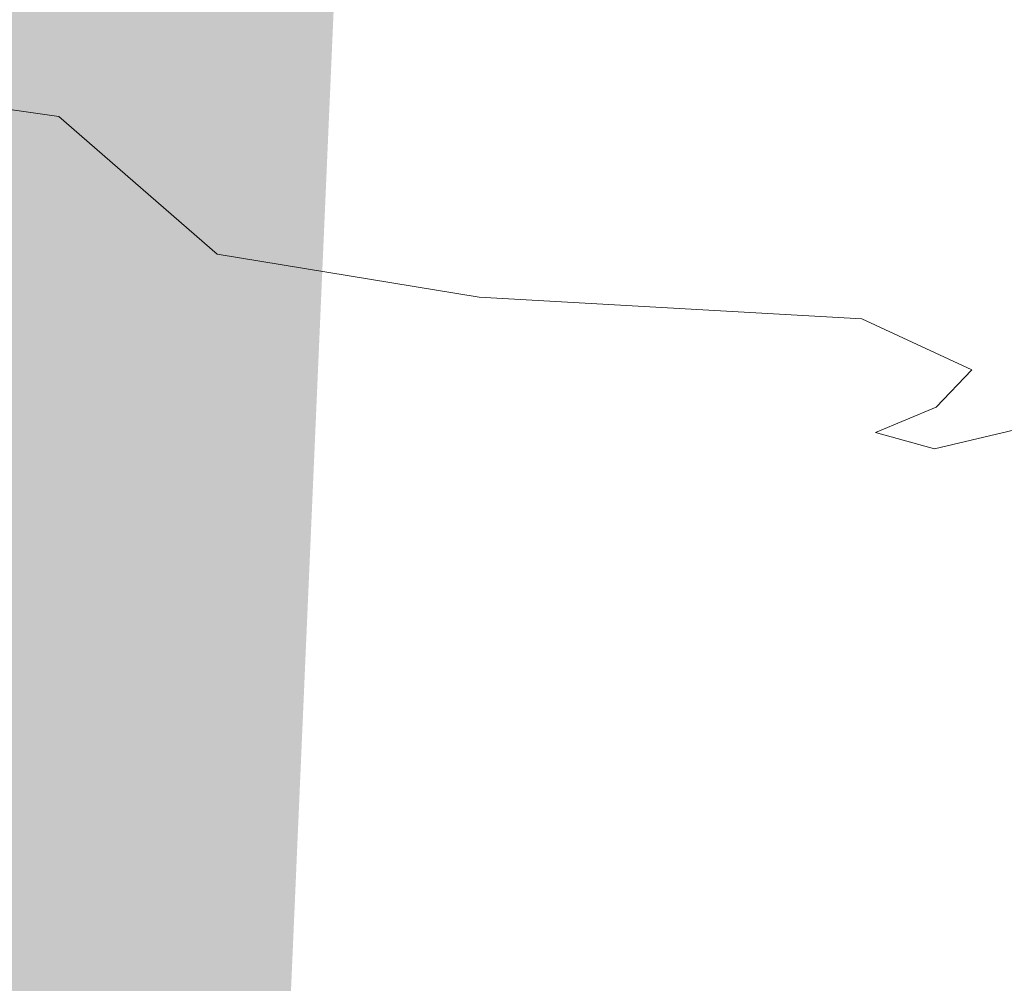
# Model space of a CAD drawing. Units: millimetres. Extents: x 1275194 to 3948825, y -4646685 to 786332.
# Drawn here: x 2152550 to 2154443, y -1885425 to -1883573 of the extents above; entities that cross this region are included whole.
import ezdxf

# ---------------------------------------------------------------- set-up
doc = ezdxf.new("R2010")
doc.units = ezdxf.units.MM
doc.header["$MEASUREMENT"] = 0
doc.layers.add('0_Toll_száma__2', color=8, linetype='Continuous', lineweight=13)
doc.linetypes.add('Skicc másolata', pattern='A,0,[1,hrsz 21.Shx,S=95.238095,R=0,X=0,Y=2.9976e-15],-12000,0', length=12000)

# ---------------------------------------------------------------- blocks, each defined once
blk = doc.blocks.new('fa alaprajz 21[14]', base_point=(2149981.5, -1886976.6))
at = {"layer": '0_Toll_száma__2', "color": 8, "linetype": 'Skicc másolata', "lineweight": 13}
for p, q in [((2151950.8, -1883663.1), (2152624.8, -1883758.5)), ((2152624.8, -1883758.5), (2152929.3, -1884023)), ((2152929.3, -1884023), (2153433.3, -1884106)), ((2153433.3, -1884106), (2154169.6, -1884147.6)), ((2154169.6, -1884147.6), (2154381.1, -1884245.8)), ((2154381.1, -1884245.8), (2154312, -1884317.5)), ((2154312, -1884317.5), (2154195.8, -1884366.1)), ((2154309.2, -1884397.2), (2154564.1, -1884337.1)), ((2154195.8, -1884366.1), (2154309.2, -1884397.2))]:
    blk.add_line(p, q, dxfattribs=at)

msp = doc.modelspace()

# ---------------------------------------------------------------- hatches: boundary and pattern name
at = {"layer": '0_Toll_száma__2', "linetype": 'Continuous', "lineweight": 13}
msp.add_hatch(color=8, dxfattribs=at).paths.add_polyline_path([(2655512.4, -2181461.2), (2672281.5, -2183589.3), (2720109.8, -2179122), (2721029.9, -2162564.2), (2707862.6, -2153802.1), (2695192.7, -2156822.4), (2683327, -2165295.4), (2675720.4, -2156491.5), (2680833.9, -2143283.3), (2690804, -2138412), (2706277.3, -2136474.6), (2731570.1, -2146724.9), (2765212, -2141767.8), (2809926.9, -2125848.7), (2835568.3, -2104447.8), (2872880, -2089405.9), (2903134.3, -2077209.2), (2913193.1, -2077312.5), (2926988.3, -2083806.8), (2936120.5, -2063911.2), (2947790.7, -2052193.5), (2961451.2, -2057850.3), (2972417.4, -2068854.5), (2984259.6, -2080737.7), (2973643.5, -2084660.8), (2967518.8, -2091001.5), (2970217.5, -2094731.3), (2990791.4, -2098413.3), (3002338, -2114856.5), (2998384.9, -2122622.4), (3001422.5, -2130996.4), (3014214.4, -2131769.4), (3021950.7, -2118559.5), (3033036.9, -2108396.2), (3053590.6, -2109652.3), (3076226.8, -2113703.4), (3101799.6, -2096945.4), (3115249.4, -2082024.9), (3126192.4, -2083135.4), (3135372.2, -2091318.3), (3150381.8, -2086954.2), (3162785.8, -2077418.9), (3198121.9, -2037796.5), (3197024.4, -2028601), (3187054.7, -2016535.4), (3199534.9, -2006223), (3210375.3, -2004898.1), (3228445.3, -1984535.4), (3222094.2, -1960532.1), (3243774.8, -1951097.1), (3278175.8, -1942885.2), (3308083.3, -1927119.7), (3332500.9, -1906026.1), (3339783.1, -1882980.8), (3311336.6, -1894523.8), (3283711.4, -1904931.5), (3246634.5, -1914751.2), (3212381.2, -1923822.9), (3161204.8, -1931405.2), (3127054.7, -1943922), (3078425.5, -1950457.1), (3034422.2, -1958684.5), (2984689.1, -1963088.4), (2943322.4, -1969889), (2904121.9, -1981009.9), (2867637.7, -1989125.6), (2830789.9, -1993574.5), (2807092.6, -1997634.8), (2789777.7, -2015531.1), (2756460.6, -2012646.4), (2733995.4, -2017769.8), (2725579.4, -2032251.1), (2700745.6, -2036157.4), (2675758.2, -2024693.3), (2642838.6, -1968608.9), (2601861.7, -1955523.7), (2566823.9, -1957844.7), (2524425.3, -1970796.3), (2513151.4, -1983392.4), (2499234.5, -1982195.6), (2477258.8, -1993697.8), (2451054, -2003330.1), (2381155.6, -2005345.3), (2331664.8, -2001615.9), (2298802.2, -1993849.1), (2253145, -1991928.4), (2244949.3, -1989445.7), (2241675.5, -1967542.1), (2232079.2, -1971330.8), (2219901.1, -1971140.1), (2211468.9, -1968375.9), (2188534.9, -1960857.6), (2173590.6, -1961016), (2165256, -1968399.2), (2151847.8, -1966353.5), (2141313.6, -1955984.9), (2142324.6, -1941363), (2146812, -1922168.1), (2147852.5, -1906701.6), (2153066.6, -1885552), (2153924.7, -1865840.6), (2153941.5, -1841588.2), (2150191.9, -1821990.2), (2137892.7, -1791808.5), (2126057.2, -1777683.5), (2120258.6, -1768063.6), (2118910.3, -1771984.9), (2129579.2, -1792504.3), (2139300.1, -1808089.8), (2143840.1, -1837433.4), (2144645.7, -1853138.6), (2142424.7, -1876640.5), (2139767.3, -1901433.8), (2136334.9, -1915925.9), (2133771.7, -1926748.2), (2123808.4, -1917672.9), (2117087.3, -1911550.8), (2114622.2, -1922395.4), (2108894.3, -1939051.4), (2109371.1, -1963505.2), (2112822.4, -1991220.4), (2113059.5, -2010900.2), (2108933.3, -2032518.9), (2104016.9, -2049547.7), (2098692.3, -2064590.8), (2090911.2, -2076564.7), (2080864, -2086990.6), (2073594.8, -2096764.4), (2068272.1, -2109772.2), (2063669.2, -2122777.4), (2055366, -2137514.4), (2043756.7, -2152983.5), (2035817.4, -2163859), (2027100.7, -2175982.1), (2018989.8, -2185692.6), (2046358.9, -2209689.7), (2056054.4, -2209244.8), (2066966.3, -2208744), (2078684.2, -2216867.5), (2095172.4, -2211715.8), (2101380.6, -2209086.9), (2118925.1, -2204294.4), (2127834.5, -2207902.9), (2153488.2, -2206789.5), (2169839.7, -2204023.3), (2174268.3, -2193089.4), (2181536.6, -2175144.4), (2179145.1, -2159317.8), (2190389.6, -2148699), (2202425.9, -2149459.4), (2209909.1, -2138603), (2221850.3, -2140867.9), (2225418.1, -2149293.3), (2223372.1, -2157428.9), (2232430.2, -2161097.7), (2241879.6, -2162083.4), (2246201.1, -2172288.6), (2244693.5, -2180980.6), (2247716.7, -2188120.1), (2248281.3, -2200423.7), (2239532.5, -2210735.4), (2222930.8, -2217765.4), (2215023.5, -2225026.8), (2232403.1, -2228080.4), (2246403.6, -2230540.2), (2276220.1, -2229496.7), (2289085.2, -2229046.5), (2301584.6, -2245648.5), (2314238.5, -2269590.4), (2320973.5, -2290474.7), (2334428.5, -2318514.3), (2368517.6, -2334550.4), (2401653.8, -2336436), (2474717.1, -2318675.6), (2516276.2, -2298093.7), (2569083.5, -2255489.8), (2554710.5, -2232108.1), (2562287.7, -2219485.2), (2573981.6, -2230911.9), (2588887.3, -2243316.2), (2606710.6, -2225133.1), (2613696.6, -2204457.7), (2634924.1, -2196349.7)])

# ---------------------------------------------------------------- block references
at = {"layer": '0_Toll_száma__2', "color": 8, "linetype": 'Skicc másolata', "lineweight": 13}
msp.add_blockref('fa alaprajz 21[14]', (2149981.5, -1886976.6), dxfattribs=at)

doc.saveas('drawing.dxf')
